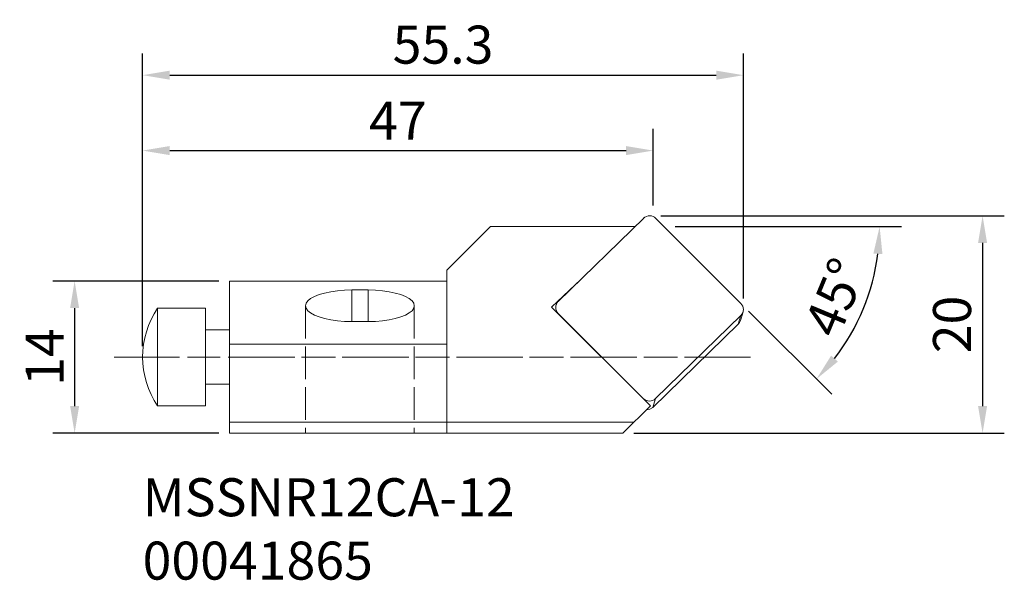
# Model space of a CAD drawing. Extents: x 159.6 to 250.3, y 91.5 to 143.1.
import ezdxf

# ---------------------------------------------------------------- set-up
doc = ezdxf.new("R2010")
doc.units = 0
doc.header["$PDMODE"] = 1
doc.linetypes.add('DASH', pattern=[3.75, 3, -0.75])
doc.linetypes.add('LONGDASH_DASH', pattern=[10.5, 6, -0.75, 3, -0.75])
doc.layers.get('DEFPOINTS').update_dxf_attribs({"linetype": 'CONTINUOUS'})
for name, color, linetype, lineweight in [('1', 4, 'CONTINUOUS', 50), ('2', 7, 'CONTINUOUS', 25), ('3', 1, 'DASH', 35), ('4', 2, 'LONGDASH_DASH', 25), ('SK1', 4, 'CONTINUOUS', 50), ('SK2', 7, 'CONTINUOUS', 25), ('SK4', 2, 'LONGDASH_DASH', 25), ('SK6', 5, 'CONTINUOUS', 35)]:
    doc.layers.add(name, color=color, linetype=linetype, lineweight=lineweight)
doc.styles.add('STANDARD 3.5 mm', font='monos.ttf', dxfattribs={"height": 3.5})
doc.dimstyles.new('AM_DIN$0', dxfattribs={"dimtxt": 3.5, "dimasz": 2.5, "dimexe": 2, "dimexo": 1, "dimgap": 1, "dimtad": 1, "dimdsep": 46, "dimtxsty": 'STANDARD 3.5 mm', "dimcen": 0.09, "dimadec": 0, "dimazin": 2, "dimtm": 1e-09, "dimtfac": 0.707107, "dimtmove": 0, "dimatfit": 3, "dimfxl": 1, "dimtolj": 1, "dimlwd": -1, "dimlwe": -1, "dimarcsym": 0})
doc.dimstyles.new('AM_DIN$2', dxfattribs={"dimtxt": 3.5, "dimasz": 2.5, "dimexe": 2, "dimexo": 1, "dimgap": 1, "dimtad": 1, "dimdsep": 46, "dimtxsty": 'STANDARD 3.5 mm', "dimcen": 0.09, "dimadec": 0, "dimazin": 2, "dimtm": 1e-09, "dimtfac": 0.707107, "dimtmove": 0, "dimatfit": 3, "dimfxl": 1, "dimtolj": 1, "dimlwd": -1, "dimlwe": -1, "dimarcsym": 0})

# ---------------------------------------------------------------- blocks, each defined once
blk = doc.blocks.new('*D7')
at = {"layer": '2', "color": 0}
for p, q in [((218.637, 125.052), (250.273, 125.052)), ((248.273, 122.552), (248.273, 107.541)), ((216.163, 105.041), (250.273, 105.041))]:
    blk.add_line(p, q, dxfattribs=at)
for points in [[(247.856, 122.552), (248.689, 122.552), (248.273, 125.052)], [(247.856, 107.541), (248.689, 107.541), (248.273, 105.041)]]:
    blk.add_solid(points, dxfattribs=at)
at = {"layer": 'DEFPOINTS', "color": 0}
for p in [(217.637, 125.052), (215.163, 105.041), (248.273, 105.041)]:
    blk.add_point(p, dxfattribs=at)
at = {"layer": '2', "color": 0, "insert": (245.461, 115.047), "char_height": 3.5, "attachment_point": 5, "rotation": 90, "style": 'STANDARD 3.5 mm'}
blk.add_mtext('\\A1;20', dxfattribs=at)
blk = doc.blocks.new('*D8')
at = {"layer": 'DEFPOINTS', "color": 0}
for p in [(226.259, 137.997), (226.259, 116.431), (170.938, 112.045)]:
    blk.add_point(p, dxfattribs=at)
at = {"layer": 'SK2', "color": 0}
for p, q in [((170.938, 113.045), (170.938, 139.997)), ((226.259, 117.431), (226.259, 139.997)), ((173.438, 137.997), (223.759, 137.997))]:
    blk.add_line(p, q, dxfattribs=at)
for points in [[(173.438, 138.413), (173.438, 137.58), (170.938, 137.997)], [(223.759, 138.413), (223.759, 137.58), (226.259, 137.997)]]:
    blk.add_solid(points, dxfattribs=at)
at = {"layer": 'SK2', "color": 0, "insert": (198.598, 140.808), "char_height": 3.5, "attachment_point": 5, "style": 'STANDARD 3.5 mm'}
blk.add_mtext('\\A1;55.3', dxfattribs=at)
blk = doc.blocks.new('*D9')
at = {"layer": 'DEFPOINTS', "color": 0}
for p in [(217.943, 131.056), (217.943, 124.989), (170.938, 112.045)]:
    blk.add_point(p, dxfattribs=at)
at = {"layer": 'SK2', "color": 0}
for p, q in [((170.938, 113.045), (170.938, 133.056)), ((217.943, 125.989), (217.943, 133.056)), ((173.438, 131.056), (215.443, 131.056))]:
    blk.add_line(p, q, dxfattribs=at)
for points in [[(173.438, 131.472), (173.438, 130.639), (170.938, 131.056)], [(215.443, 131.472), (215.443, 130.639), (217.943, 131.056)]]:
    blk.add_solid(points, dxfattribs=at)
at = {"layer": 'SK2', "color": 0, "insert": (194.44, 133.806), "char_height": 3.5, "attachment_point": 5, "style": 'STANDARD 3.5 mm'}
blk.add_mtext('\\A1;47', dxfattribs=at)
blk = doc.blocks.new('*D10')
at = {"layer": 'DEFPOINTS', "color": 0}
for p in [(178.942, 119.049), (164.679, 105.041), (178.942, 105.041)]:
    blk.add_point(p, dxfattribs=at)
at = {"layer": 'SK2', "color": 0}
for p, q in [((177.942, 119.049), (162.679, 119.049)), ((164.679, 116.549), (164.679, 107.541)), ((177.942, 105.041), (162.679, 105.041))]:
    blk.add_line(p, q, dxfattribs=at)
for points in [[(164.262, 116.549), (165.096, 116.549), (164.679, 119.049)], [(164.262, 107.541), (165.096, 107.541), (164.679, 105.041)]]:
    blk.add_solid(points, dxfattribs=at)
at = {"layer": 'SK2', "color": 0, "insert": (161.918, 112.045), "char_height": 3.5, "attachment_point": 5, "rotation": 90, "style": 'STANDARD 3.5 mm'}
blk.add_mtext('\\A1;14', dxfattribs=at)
blk = doc.blocks.new('*D11')
at = {"layer": '2', "color": 0}
for p, q in [((219.965, 124.052), (240.794, 124.052)), ((226.733, 116.284), (234.4, 108.617))]:
    blk.add_line(p, q, dxfattribs=at)
blk.add_arc((218.965, 124.052), 19.829, 322.22869, 352.77132, dxfattribs=at)
for points in [[(238.22, 121.583), (239.052, 121.531), (238.794, 124.052)], [(234.951, 111.631), (234.326, 112.182), (232.986, 110.031)]]:
    blk.add_solid(points, dxfattribs=at)
at = {"layer": 'DEFPOINTS', "color": 0}
for p in [(218.202, 124.815), (202.956, 124.052), (216.274, 124.052), (226.026, 116.991), (236.137, 114.138)]:
    blk.add_point(p, dxfattribs=at)
at = {"layer": '2', "color": 0, "insert": (234.697, 117.535), "char_height": 3.5, "attachment_point": 5, "rotation": 67.5, "style": 'STANDARD 3.5 mm'}
blk.add_mtext('\\A1;45°', dxfattribs=at)

msp = doc.modelspace()

# ---------------------------------------------------------------- linework, layer by layer
at = {"layer": '1', "lineweight": 18}
for p, q in [((209.209, 117.177), (217.071, 124.828)), ((218.202, 124.815), (226.026, 116.991)), ((198.954, 120.05), (202.956, 124.052)), ((202.956, 124.052), (216.274, 124.052)), ((198.954, 120.05), (198.954, 105.041)), ((178.942, 105.041), (178.942, 119.049)), ((198.954, 119.049), (178.942, 119.049)), ((208.598, 116.626), (211.272, 119.185)), ((187.699, 117.944), (187.192, 117.796)), ((188.268, 118.063), (187.699, 117.944)), ((188.884, 118.15), (188.268, 118.063)), ((189.533, 118.204), (188.884, 118.15)), ((190.199, 118.222), (189.533, 118.204)), ((191.699, 118.222), (190.199, 118.222)), ((192.365, 118.204), (191.699, 118.222)), ((193.013, 118.15), (192.365, 118.204)), ((193.63, 118.063), (193.013, 118.15)), ((194.199, 117.944), (193.63, 118.063)), ((194.706, 117.796), (194.199, 117.944)), ((185.998, 116.995), (185.946, 116.767)), ((186.154, 117.217), (185.998, 116.995)), ((186.41, 117.427), (186.154, 117.217)), ((186.758, 117.622), (186.41, 117.427)), ((187.192, 117.796), (186.758, 117.622)), ((195.14, 117.622), (194.706, 117.796)), ((195.488, 117.427), (195.14, 117.622)), ((195.744, 117.217), (195.488, 117.427)), ((195.899, 116.995), (195.744, 117.217)), ((195.952, 116.767), (195.899, 116.995)), ((226.199, 116.733), (226.026, 116.991)), ((185.946, 116.767), (185.998, 116.54)), ((185.998, 116.54), (186.154, 116.318)), ((186.154, 116.318), (186.41, 116.107)), ((186.41, 116.107), (186.758, 115.912)), ((195.14, 115.912), (195.488, 116.107)), ((195.488, 116.107), (195.744, 116.318)), ((195.744, 116.318), (195.899, 116.54)), ((195.899, 116.54), (195.952, 116.767)), ((217.684, 107.562), (208.598, 116.626)), ((217.036, 108.231), (209.206, 116.061)), ((225.986, 115.399), (226.227, 116.213)), ((226.023, 115.876), (226.197, 116.13)), ((226.197, 116.13), (226.259, 116.431)), ((226.259, 116.431), (226.199, 116.733)), ((186.758, 115.912), (187.192, 115.739)), ((187.192, 115.739), (187.699, 115.591)), ((187.699, 115.591), (188.268, 115.471)), ((188.268, 115.471), (188.884, 115.384)), ((188.884, 115.384), (189.533, 115.331)), ((189.533, 115.331), (190.199, 115.313)), ((190.199, 115.313), (191.699, 115.313)), ((191.699, 115.313), (192.365, 115.331)), ((192.365, 115.331), (193.013, 115.384)), ((193.013, 115.384), (193.63, 115.471)), ((193.63, 115.471), (194.199, 115.591)), ((194.199, 115.591), (194.706, 115.739)), ((194.706, 115.739), (195.14, 115.912)), ((226.023, 115.876), (218.16, 108.224)), ((225.906, 115.218), (225.783, 115.062)), ((225.986, 115.399), (225.906, 115.218)), ((225.783, 115.062), (217.92, 107.411)), ((198.954, 113.222), (178.942, 113.222)), ((217.684, 107.562), (215.163, 105.041)), ((217.64, 107.236), (217.31, 107.188)), ((217.92, 107.411), (217.64, 107.236)), ((216.163, 106.041), (178.942, 106.041)), ((215.163, 105.041), (178.942, 105.041))]:
    msp.add_line(p, q, dxfattribs=at)
at = {"layer": '1', "lineweight": 13}
for p, q in [((190.199, 118.222), (190.199, 115.313)), ((191.699, 118.222), (191.699, 115.313)), ((225.783, 115.062), (226.023, 115.876)), ((218.161, 108.225), (217.92, 107.411))]:
    msp.add_line(p, q, dxfattribs=at)
at = {"layer": '1', "lineweight": 18}
for centre, radius, start, end in [((217.63, 124.245), 0.807, 44.91805, 134.6214), ((209.754, 116.618), 0.781, 134.1334, 225.41266), ((217.602, 108.797), 0.8, 224.99999, 314.21879)]:
    msp.add_arc(centre, radius, start, end, dxfattribs=at)
at = {"layer": '3', "lineweight": 18}
for p, q in [((185.946, 116.767), (185.946, 105.041)), ((195.952, 116.767), (195.952, 105.041))]:
    msp.add_line(p, q, dxfattribs=at)
at = {"layer": '4', "lineweight": 13}
msp.add_line((178.942, 112.045), (226.895, 112.045), dxfattribs=at)
at = {"layer": 'SK1', "lineweight": 18}
for p, q in [((176.741, 116.548), (172.324, 116.548)), ((172.324, 116.548), (172.324, 107.542)), ((176.741, 116.548), (176.741, 107.542)), ((178.942, 114.546), (176.741, 114.546)), ((176.741, 109.544), (178.942, 109.544)), ((172.324, 107.542), (176.741, 107.542))]:
    msp.add_line(p, q, dxfattribs=at)
msp.add_arc((178.942, 112.045), 8.005, 145.77114, 214.22886, dxfattribs=at)
at = {"layer": 'SK4', "lineweight": 13}
msp.add_line((168.322, 112.045), (226.895, 112.045), dxfattribs=at)

# ---------------------------------------------------------------- texts
at = {"layer": 'SK6', "insert": (170.938, 100.892), "char_height": 3.5, "attachment_point": 1, "style": 'STANDARD 3.5 mm'}
msp.add_mtext_dynamic_manual_height_columns('MSSNR12CA-12\\P00041865', width=36.33199, gutter_width=25, heights=[0], dxfattribs=at)

# ---------------------------------------------------------------- dimensions: what is measured, and where the dimension line sits
at = {"layer": '2'}
dim = msp.add_angular_dim_2l(base=(236.137, 114.138), line1=((218.202, 124.815), (226.026, 116.991)), line2=((202.956, 124.052), (216.274, 124.052)), dimstyle='AM_DIN$2', dxfattribs=at)
dim.commit()
dim.dimension.update_dxf_attribs({"geometry": '*D11', "text_midpoint": (234.697, 117.535)})
dim = msp.add_linear_dim(base=(248.273, 105.041), p1=(217.637, 125.052), p2=(215.163, 105.041), angle=90, dimstyle='AM_DIN$0', override={"dimdec": 0}, dxfattribs=at)
dim.commit()
dim.dimension.update_dxf_attribs({"geometry": '*D7', "text_midpoint": (245.461, 115.047)})
at = {"layer": 'SK2'}
for base, p2, override, picture, middle in [((226.259, 137.997), (226.259, 116.431), {"dimdec": 1}, '*D8', (198.598, 140.808)), ((217.943, 131.056), (217.943, 124.989), {"dimdec": 0}, '*D9', (194.44, 133.806))]:
    dim = msp.add_linear_dim(base=base, p1=(170.938, 112.045), p2=p2, dimstyle='AM_DIN$0', override=override, dxfattribs=at)
    dim.commit()
    dim.dimension.update_dxf_attribs({"geometry": picture, "text_midpoint": middle})
dim = msp.add_linear_dim(base=(164.679, 105.041), p1=(178.942, 119.049), p2=(178.942, 105.041), angle=90, dimstyle='AM_DIN$0', override={"dimdec": 0}, dxfattribs=at)
dim.commit()
dim.dimension.update_dxf_attribs({"geometry": '*D10', "text_midpoint": (161.918, 112.045)})

doc.saveas('drawing.dxf')
